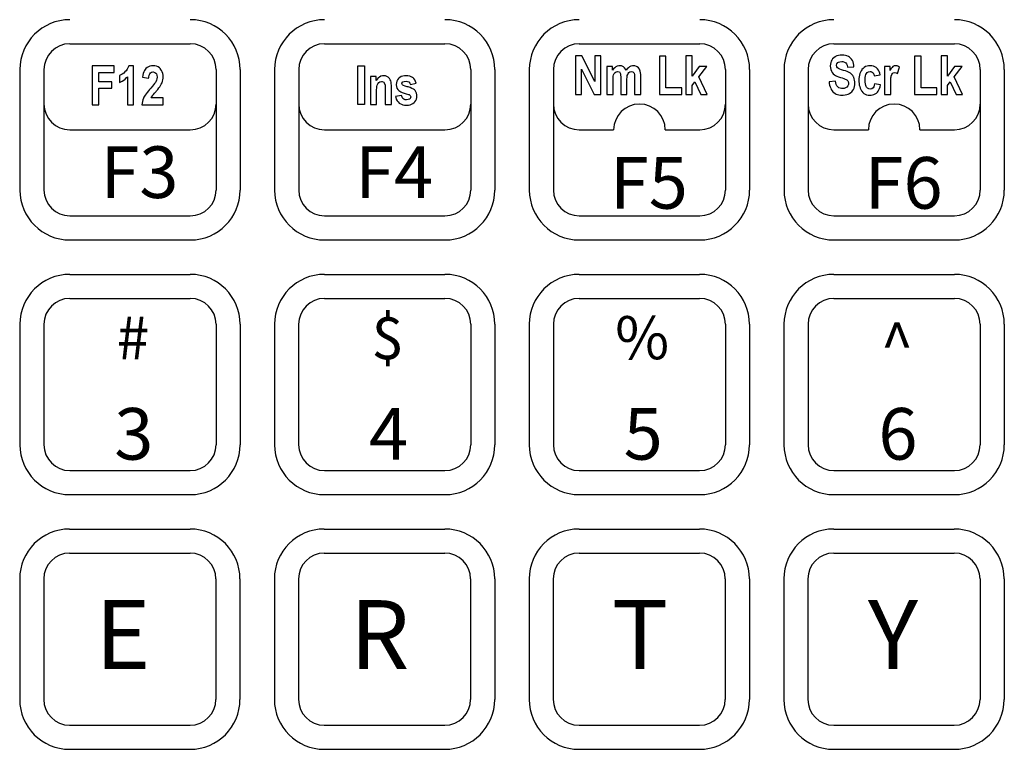
# Model space of a CAD drawing. Extents: x -0.1 to 85, y -10.1 to 26.3.
# Drawn here: x 2.8 to 5.1, y 5.9 to 7.6 of the extents above; entities that cross this region are included whole.
import ezdxf

# ---------------------------------------------------------------- set-up
doc = ezdxf.new("R2010")
doc.units = 0
doc.header["$MEASUREMENT"] = 0
doc.layers.add('OBJECT2', color=44, linetype='CONTINUOUS')
doc.styles.add('TECHNICLIGHT', font='tel_____.pfb')

msp = doc.modelspace()

# ---------------------------------------------------------------- linework, layer by layer
at = {"layer": 'OBJECT2'}
for p, q in [((2.9626, 7.5438), (3.2426, 7.5438)), ((3.5546, 7.5438), (3.8346, 7.5438)), ((4.1466, 7.5438), (4.4266, 7.5438)), ((4.7386, 7.5438), (5.0186, 7.5438)), ((4.1524, 7.5159), (4.1379, 7.5159)), ((4.1379, 7.5159), (4.1379, 7.4259)), ((4.1826, 7.4559), (4.1524, 7.5159)), ((4.1965, 7.5159), (4.1826, 7.5159)), ((4.1826, 7.5159), (4.1826, 7.4559)), ((4.1965, 7.4259), (4.1965, 7.5159)), ((4.4089, 7.5159), (4.3947, 7.5159)), ((4.3947, 7.5159), (4.3947, 7.4259)), ((4.4089, 7.4683), (4.4089, 7.5159)), ((4.7355, 7.5087), (4.7334, 7.5056)), ((4.7381, 7.5114), (4.7355, 7.5087)), ((4.7411, 7.5136), (4.7381, 7.5114)), ((4.7426, 7.5145), (4.7411, 7.5136)), ((4.7457, 7.5158), (4.7426, 7.5145)), ((4.7492, 7.5167), (4.7457, 7.5158)), ((4.7531, 7.5173), (4.7492, 7.5167)), ((4.7571, 7.5175), (4.7531, 7.5173)), ((4.7614, 7.5173), (4.7571, 7.5175)), ((4.7652, 7.5167), (4.7614, 7.5173)), ((4.7688, 7.5157), (4.7652, 7.5167)), ((4.7721, 7.5143), (4.7688, 7.5157)), ((4.775, 7.5125), (4.7721, 7.5143)), ((4.7774, 7.5104), (4.775, 7.5125)), ((4.7797, 7.5079), (4.7774, 7.5104)), ((4.7815, 7.505), (4.7797, 7.5079)), ((4.9881, 7.5159), (4.9881, 7.4259)), ((5.0023, 7.5159), (4.9881, 7.5159)), ((5.0023, 7.4683), (5.0023, 7.5159)), ((2.8466, 7.4838), (2.8466, 7.2038)), ((2.9026, 7.4838), (2.9026, 7.2038)), ((3.0956, 7.4844), (3.0933, 7.4812)), ((3.0975, 7.4877), (3.0956, 7.4844)), ((3.0989, 7.4913), (3.0975, 7.4877)), ((3.0994, 7.4925), (3.0989, 7.4913)), ((3.1108, 7.4925), (3.0994, 7.4925)), ((3.1108, 7.4022), (3.1108, 7.4925)), ((3.1379, 7.4843), (3.136, 7.4816)), ((3.1394, 7.4861), (3.1379, 7.4843)), ((3.1422, 7.4884), (3.1394, 7.4861)), ((3.1453, 7.4903), (3.1422, 7.4884)), ((3.1488, 7.4916), (3.1453, 7.4903)), ((3.1527, 7.4923), (3.1488, 7.4916)), ((3.1563, 7.4925), (3.1527, 7.4923)), ((3.1605, 7.4922), (3.1563, 7.4925)), ((3.1643, 7.4914), (3.1605, 7.4922)), ((3.1677, 7.49), (3.1643, 7.4914)), ((3.1707, 7.4881), (3.1677, 7.49)), ((3.1733, 7.4855), (3.1707, 7.4881)), ((3.1737, 7.485), (3.1733, 7.4855)), ((3.1759, 7.4817), (3.1737, 7.485)), ((3.3026, 7.4838), (3.3026, 7.2038)), ((3.3586, 7.4838), (3.3586, 7.2038)), ((3.4386, 7.4838), (3.4386, 7.2038)), ((3.4946, 7.4838), (3.4946, 7.2038)), ((3.8946, 7.4838), (3.8946, 7.2038)), ((3.9506, 7.4838), (3.9506, 7.2038)), ((4.0306, 7.4838), (4.0306, 7.2038)), ((4.0866, 7.4838), (4.0866, 7.2038)), ((4.1518, 7.4847), (4.1815, 7.4259)), ((4.1518, 7.4259), (4.1518, 7.4847)), ((4.2239, 7.4912), (4.211, 7.4912)), ((4.211, 7.4912), (4.211, 7.4259)), ((4.2239, 7.4822), (4.2239, 7.4912)), ((4.2264, 7.4855), (4.2239, 7.4822)), ((4.2291, 7.4882), (4.2264, 7.4855)), ((4.2316, 7.4901), (4.2291, 7.4882)), ((4.235, 7.4918), (4.2316, 7.4901)), ((4.2386, 7.4926), (4.235, 7.4918)), ((4.2406, 7.4927), (4.2386, 7.4926)), ((4.2445, 7.4923), (4.2406, 7.4927)), ((4.248, 7.4911), (4.2445, 7.4923)), ((4.2496, 7.4901), (4.248, 7.4911)), ((4.2522, 7.4878), (4.2496, 7.4901)), ((4.2545, 7.4848), (4.2522, 7.4878)), ((4.2557, 7.4823), (4.2545, 7.4848)), ((4.2582, 7.4856), (4.2557, 7.4823)), ((4.2609, 7.4882), (4.2582, 7.4856)), ((4.2634, 7.4901), (4.2609, 7.4882)), ((4.2668, 7.4918), (4.2634, 7.4901)), ((4.2704, 7.4926), (4.2668, 7.4918)), ((4.2721, 7.4927), (4.2704, 7.4926)), ((4.276, 7.4923), (4.2721, 7.4927)), ((4.2794, 7.4912), (4.276, 7.4923)), ((4.2815, 7.49), (4.2794, 7.4912)), ((4.2843, 7.4877), (4.2815, 7.49)), ((4.2865, 7.4847), (4.2843, 7.4877)), ((4.2875, 7.4826), (4.2865, 7.4847)), ((4.4254, 7.4912), (4.4089, 7.4683)), ((4.4245, 7.4673), (4.4429, 7.4912)), ((4.4429, 7.4912), (4.4254, 7.4912)), ((4.4866, 7.4838), (4.4866, 7.2038)), ((4.5426, 7.4838), (4.5426, 7.2038)), ((4.6226, 7.4838), (4.6226, 7.2038)), ((4.6786, 7.4838), (4.6786, 7.2038)), ((4.7303, 7.4962), (4.73, 7.4923)), ((4.73, 7.4923), (4.73, 7.4915)), ((4.73, 7.4915), (4.7304, 7.4877)), ((4.731, 7.4999), (4.7303, 7.4962)), ((4.7304, 7.4877), (4.7312, 7.484)), ((4.7323, 7.5034), (4.731, 7.4999)), ((4.7312, 7.484), (4.7326, 7.4805)), ((4.7334, 7.5056), (4.7323, 7.5034)), ((4.7442, 7.4937), (4.745, 7.4971)), ((4.745, 7.4902), (4.7442, 7.4937)), ((4.745, 7.4971), (4.7475, 7.5)), ((4.7472, 7.4876), (4.745, 7.4902)), ((4.7492, 7.4862), (4.7472, 7.4876)), ((4.7475, 7.5), (4.7492, 7.501)), ((4.7492, 7.501), (4.7525, 7.5021)), ((4.7522, 7.4848), (4.7492, 7.4862)), ((4.7563, 7.4833), (4.7522, 7.4848)), ((4.7525, 7.5021), (4.7567, 7.5024)), ((4.7607, 7.482), (4.7563, 7.4833)), ((4.7567, 7.5024), (4.7596, 7.5023)), ((4.7596, 7.5023), (4.7632, 7.5013)), ((4.7632, 7.5013), (4.766, 7.4996)), ((4.766, 7.4996), (4.7679, 7.4972)), ((4.7679, 7.4972), (4.7693, 7.4938)), ((4.7693, 7.4938), (4.7702, 7.4895)), ((4.7702, 7.4895), (4.7852, 7.4902)), ((4.783, 7.5018), (4.7815, 7.505)), ((4.7841, 7.4982), (4.783, 7.5018)), ((4.7848, 7.4943), (4.7841, 7.4982)), ((4.7852, 7.4902), (4.7848, 7.4943)), ((4.8033, 7.4833), (4.8015, 7.4807)), ((4.8038, 7.4839), (4.8033, 7.4833)), ((4.8063, 7.4867), (4.8038, 7.4839)), ((4.8092, 7.4889), (4.8063, 7.4867)), ((4.8123, 7.4906), (4.8092, 7.4889)), ((4.8156, 7.4918), (4.8123, 7.4906)), ((4.8193, 7.4925), (4.8156, 7.4918)), ((4.8225, 7.4927), (4.8193, 7.4925)), ((4.8266, 7.4924), (4.8225, 7.4927)), ((4.8304, 7.4917), (4.8266, 7.4924)), ((4.8337, 7.4904), (4.8304, 7.4917)), ((4.8367, 7.4886), (4.8337, 7.4904)), ((4.8378, 7.4877), (4.8367, 7.4886)), ((4.8401, 7.4854), (4.8378, 7.4877)), ((4.8421, 7.4827), (4.8401, 7.4854)), ((4.8695, 7.4912), (4.8564, 7.4912)), ((4.8564, 7.4912), (4.8564, 7.4259)), ((4.8695, 7.4819), (4.8695, 7.4912)), ((4.8718, 7.486), (4.8695, 7.4819)), ((4.874, 7.4889), (4.8718, 7.486)), ((4.8756, 7.4906), (4.874, 7.4889)), ((4.8788, 7.4923), (4.8756, 7.4906)), ((4.8817, 7.4927), (4.8788, 7.4923)), ((4.8853, 7.4922), (4.8817, 7.4927)), ((4.8887, 7.4908), (4.8853, 7.4922)), ((4.8865, 7.4744), (4.891, 7.4895)), ((4.891, 7.4895), (4.8887, 7.4908)), ((5.0188, 7.4912), (5.0023, 7.4683)), ((5.018, 7.4673), (5.0363, 7.4912)), ((5.0363, 7.4912), (5.0188, 7.4912)), ((5.0786, 7.4838), (5.0786, 7.2038)), ((5.1346, 7.4838), (5.1346, 7.2038)), ((3.0815, 7.4713), (3.0784, 7.4698)), ((3.0784, 7.4698), (3.0784, 7.4541)), ((3.0846, 7.4733), (3.0815, 7.4713)), ((3.0878, 7.4758), (3.0846, 7.4733)), ((3.0906, 7.4783), (3.0878, 7.4758)), ((3.0878, 7.4593), (3.0909, 7.4617)), ((3.0933, 7.4812), (3.0906, 7.4783)), ((3.0909, 7.4617), (3.0938, 7.4643)), ((3.0938, 7.4643), (3.0966, 7.4672)), ((3.0966, 7.4672), (3.0966, 7.4022)), ((3.1323, 7.4705), (3.1317, 7.4659)), ((3.1317, 7.4659), (3.1458, 7.4642)), ((3.1332, 7.4746), (3.1323, 7.4705)), ((3.1345, 7.4783), (3.1332, 7.4746)), ((3.136, 7.4816), (3.1345, 7.4783)), ((3.1458, 7.4642), (3.1459, 7.4663)), ((3.1459, 7.4663), (3.1468, 7.4706)), ((3.1468, 7.4706), (3.1482, 7.4739)), ((3.1482, 7.4739), (3.1502, 7.4763)), ((3.1502, 7.4763), (3.1527, 7.4777)), ((3.1527, 7.4777), (3.1559, 7.4782)), ((3.1559, 7.4782), (3.1561, 7.4782)), ((3.1561, 7.4782), (3.1599, 7.4774)), ((3.1599, 7.4774), (3.1628, 7.4752)), ((3.1628, 7.4752), (3.1637, 7.474)), ((3.1637, 7.474), (3.165, 7.4706)), ((3.1651, 7.4627), (3.1641, 7.459)), ((3.165, 7.4706), (3.1655, 7.4663)), ((3.1655, 7.4663), (3.1651, 7.4627)), ((3.1776, 7.4783), (3.1759, 7.4817)), ((3.1788, 7.4747), (3.1776, 7.4783)), ((3.1795, 7.4709), (3.1788, 7.4747)), ((3.1789, 7.4598), (3.1794, 7.4637)), ((3.1794, 7.4637), (3.1796, 7.4676)), ((3.1796, 7.4676), (3.1795, 7.4709)), ((3.6744, 7.4677), (3.6613, 7.4677)), ((3.6613, 7.4677), (3.6613, 7.4025)), ((3.6744, 7.4582), (3.6744, 7.4677)), ((3.6769, 7.4616), (3.6744, 7.4582)), ((3.6796, 7.4644), (3.6769, 7.4616)), ((3.6824, 7.4665), (3.6796, 7.4644)), ((3.6858, 7.4682), (3.6824, 7.4665)), ((3.6895, 7.4691), (3.6858, 7.4682)), ((3.6921, 7.4692), (3.6895, 7.4691)), ((3.6961, 7.4689), (3.6921, 7.4692)), ((3.6997, 7.4677), (3.6961, 7.4689)), ((3.7025, 7.466), (3.6997, 7.4677)), ((3.7054, 7.4633), (3.7025, 7.466)), ((3.7074, 7.4601), (3.7054, 7.4633)), ((3.7266, 7.4632), (3.7243, 7.4603)), ((3.7271, 7.4638), (3.7266, 7.4632)), ((3.7299, 7.4658), (3.7271, 7.4638)), ((3.733, 7.4674), (3.7299, 7.4658)), ((3.7366, 7.4685), (3.733, 7.4674)), ((3.7408, 7.4691), (3.7366, 7.4685)), ((3.7439, 7.4692), (3.7408, 7.4691)), ((3.7485, 7.469), (3.7439, 7.4692)), ((3.7525, 7.4684), (3.7485, 7.469)), ((3.756, 7.4673), (3.7525, 7.4684)), ((3.759, 7.4658), (3.756, 7.4673)), ((3.7598, 7.4652), (3.759, 7.4658)), ((3.7624, 7.4629), (3.7598, 7.4652)), ((3.7645, 7.4599), (3.7624, 7.4629)), ((4.2251, 7.4577), (4.2252, 7.4607)), ((4.2252, 7.4607), (4.2253, 7.4651)), ((4.2253, 7.4651), (4.2257, 7.4686)), ((4.2257, 7.4686), (4.2263, 7.4713)), ((4.2263, 7.4713), (4.2278, 7.4748)), ((4.2278, 7.4748), (4.2301, 7.4774)), ((4.2301, 7.4774), (4.2323, 7.4787)), ((4.2323, 7.4787), (4.2358, 7.4795)), ((4.2358, 7.4795), (4.2367, 7.4795)), ((4.2367, 7.4795), (4.24, 7.4783)), ((4.24, 7.4783), (4.2421, 7.4754)), ((4.2421, 7.4754), (4.2424, 7.4742)), ((4.2424, 7.4742), (4.2429, 7.4712)), ((4.2429, 7.4712), (4.2431, 7.467)), ((4.2431, 7.467), (4.2432, 7.4618)), ((4.2432, 7.4618), (4.2432, 7.4259)), ((4.2574, 7.4573), (4.2575, 7.4614)), ((4.2575, 7.4614), (4.2578, 7.4659)), ((4.2578, 7.4659), (4.2584, 7.4697)), ((4.2584, 7.4697), (4.2592, 7.4727)), ((4.2592, 7.4727), (4.2603, 7.475)), ((4.2603, 7.475), (4.2616, 7.4767)), ((4.2616, 7.4767), (4.2644, 7.4788)), ((4.2644, 7.4788), (4.2679, 7.4795)), ((4.2679, 7.4795), (4.2712, 7.4787)), ((4.2712, 7.4787), (4.2736, 7.4763)), ((4.2736, 7.4763), (4.2741, 7.4752)), ((4.2741, 7.4752), (4.2748, 7.4723)), ((4.2748, 7.4723), (4.2752, 7.4683)), ((4.2752, 7.4683), (4.2753, 7.4633)), ((4.2753, 7.4633), (4.2753, 7.4259)), ((4.2884, 7.4799), (4.2875, 7.4826)), ((4.289, 7.4765), (4.2884, 7.4799)), ((4.2894, 7.4724), (4.289, 7.4765)), ((4.2895, 7.4677), (4.2894, 7.4724)), ((4.2895, 7.4259), (4.2895, 7.4677)), ((4.4442, 7.4259), (4.4245, 7.4673)), ((4.7326, 7.4805), (4.7327, 7.4805)), ((4.7327, 7.4805), (4.7346, 7.4771)), ((4.7346, 7.4771), (4.7369, 7.4742)), ((4.7369, 7.4742), (4.7396, 7.4717)), ((4.7396, 7.4717), (4.7397, 7.4716)), ((4.7397, 7.4716), (4.7423, 7.47)), ((4.7423, 7.47), (4.7454, 7.4684)), ((4.7454, 7.4684), (4.7492, 7.4669)), ((4.7492, 7.4669), (4.7536, 7.4654)), ((4.7536, 7.4654), (4.7574, 7.4643)), ((4.7574, 7.4643), (4.7617, 7.4628)), ((4.7653, 7.4806), (4.7607, 7.482)), ((4.7617, 7.4628), (4.7649, 7.4617)), ((4.7649, 7.4617), (4.767, 7.4608)), ((4.7692, 7.4791), (4.7653, 7.4806)), ((4.767, 7.4608), (4.7685, 7.4599)), ((4.7726, 7.4777), (4.7692, 7.4791)), ((4.7754, 7.4762), (4.7726, 7.4777)), ((4.777, 7.4752), (4.7754, 7.4762)), ((4.7799, 7.4727), (4.777, 7.4752)), ((4.7823, 7.4699), (4.7799, 7.4727)), ((4.7843, 7.4666), (4.7823, 7.4699)), ((4.7846, 7.4659), (4.7843, 7.4666)), ((4.7858, 7.4627), (4.7846, 7.4659)), ((4.7867, 7.4591), (4.7858, 7.4627)), ((4.7967, 7.4629), (4.7965, 7.4584)), ((4.7971, 7.467), (4.7967, 7.4629)), ((4.7978, 7.4709), (4.7971, 7.467)), ((4.7988, 7.4745), (4.7978, 7.4709)), ((4.8, 7.4778), (4.7988, 7.4745)), ((4.8015, 7.4807), (4.8, 7.4778)), ((4.811, 7.4604), (4.8113, 7.4651)), ((4.811, 7.4597), (4.811, 7.4604)), ((4.8113, 7.4651), (4.8119, 7.469)), ((4.8119, 7.469), (4.8129, 7.4722)), ((4.8129, 7.4722), (4.8142, 7.4747)), ((4.8142, 7.4747), (4.816, 7.4767)), ((4.816, 7.4767), (4.8191, 7.4785)), ((4.8191, 7.4785), (4.8227, 7.4791)), ((4.8227, 7.4791), (4.8244, 7.479)), ((4.8244, 7.479), (4.8274, 7.478)), ((4.8274, 7.478), (4.8297, 7.476)), ((4.8297, 7.476), (4.8314, 7.473)), ((4.8314, 7.473), (4.8324, 7.4689)), ((4.8324, 7.4689), (4.8463, 7.4719)), ((4.8439, 7.4794), (4.8421, 7.4827)), ((4.8453, 7.4756), (4.8439, 7.4794)), ((4.8463, 7.4719), (4.8453, 7.4756)), ((4.8707, 7.4581), (4.871, 7.4618)), ((4.871, 7.4618), (4.8712, 7.4648)), ((4.8712, 7.4648), (4.8715, 7.4671)), ((4.8715, 7.4671), (4.8718, 7.4686)), ((4.8718, 7.4686), (4.873, 7.4725)), ((4.873, 7.4725), (4.8748, 7.475)), ((4.8748, 7.475), (4.8764, 7.4763)), ((4.8764, 7.4763), (4.8799, 7.4772)), ((4.8799, 7.4772), (4.8831, 7.4765)), ((4.8831, 7.4765), (4.8865, 7.4744)), ((5.0376, 7.4259), (5.018, 7.4673)), ((3.0784, 7.4541), (3.0812, 7.4554)), ((3.0812, 7.4554), (3.0846, 7.4572)), ((3.0846, 7.4572), (3.0878, 7.4593)), ((3.1481, 7.4378), (3.1451, 7.4342)), ((3.1508, 7.4409), (3.1481, 7.4378)), ((3.1545, 7.4451), (3.1508, 7.4409)), ((3.1574, 7.4487), (3.1545, 7.4451)), ((3.1598, 7.4517), (3.1574, 7.4487)), ((3.1615, 7.4541), (3.1598, 7.4517)), ((3.1623, 7.4553), (3.1615, 7.4541)), ((3.1641, 7.459), (3.1623, 7.4553)), ((3.1641, 7.4344), (3.1672, 7.4379)), ((3.1672, 7.4379), (3.1697, 7.4411)), ((3.1697, 7.4411), (3.1718, 7.444)), ((3.1718, 7.444), (3.1735, 7.4465)), ((3.1735, 7.4465), (3.1753, 7.4498)), ((3.1753, 7.4498), (3.1769, 7.4534)), ((3.1769, 7.4534), (3.1782, 7.457)), ((3.1782, 7.457), (3.1789, 7.4598)), ((3.6755, 7.437), (3.6758, 7.4414)), ((3.6758, 7.4414), (3.6762, 7.4448)), ((3.6762, 7.4448), (3.6767, 7.4474)), ((3.6767, 7.4474), (3.6782, 7.451)), ((3.6782, 7.451), (3.6807, 7.4537)), ((3.6807, 7.4537), (3.6834, 7.4553)), ((3.6834, 7.4553), (3.6871, 7.456)), ((3.6871, 7.456), (3.6887, 7.4559)), ((3.6887, 7.4559), (3.6921, 7.4542)), ((3.6921, 7.4542), (3.6935, 7.4528)), ((3.6935, 7.4528), (3.6951, 7.4492)), ((3.6951, 7.4492), (3.6952, 7.4483)), ((3.6952, 7.4483), (3.6956, 7.4453)), ((3.6956, 7.4453), (3.6958, 7.4411)), ((3.6958, 7.4411), (3.6959, 7.4359)), ((3.7084, 7.4577), (3.7074, 7.4601)), ((3.7092, 7.4547), (3.7084, 7.4577)), ((3.7097, 7.4511), (3.7092, 7.4547)), ((3.71, 7.4468), (3.7097, 7.4511)), ((3.71, 7.4431), (3.71, 7.4468)), ((3.71, 7.4025), (3.71, 7.4431)), ((3.7217, 7.4533), (3.7214, 7.4492)), ((3.7214, 7.4492), (3.7214, 7.4484)), ((3.7214, 7.4484), (3.7219, 7.4443)), ((3.7227, 7.457), (3.7217, 7.4533)), ((3.7219, 7.4443), (3.723, 7.4407)), ((3.7243, 7.4603), (3.7227, 7.457)), ((3.723, 7.4407), (3.7248, 7.4376)), ((3.7248, 7.4376), (3.7273, 7.4349)), ((3.7345, 7.4515), (3.7346, 7.4523)), ((3.7361, 7.4482), (3.7345, 7.4515)), ((3.7346, 7.4523), (3.7367, 7.4553)), ((3.7365, 7.4479), (3.7361, 7.4482)), ((3.7385, 7.4469), (3.7365, 7.4479)), ((3.7367, 7.4553), (3.7396, 7.4565)), ((3.7418, 7.4456), (3.7385, 7.4469)), ((3.7396, 7.4565), (3.7442, 7.4568)), ((3.7467, 7.4441), (3.7418, 7.4456)), ((3.7442, 7.4568), (3.7475, 7.4565)), ((3.7491, 7.4434), (3.7467, 7.4441)), ((3.7475, 7.4565), (3.7506, 7.455)), ((3.7538, 7.4419), (3.7491, 7.4434)), ((3.7506, 7.455), (3.7528, 7.4525)), ((3.7528, 7.4525), (3.7542, 7.449)), ((3.7578, 7.4402), (3.7538, 7.4419)), ((3.7542, 7.449), (3.7675, 7.452)), ((3.7611, 7.4385), (3.7578, 7.4402)), ((3.7638, 7.4367), (3.7611, 7.4385)), ((3.7661, 7.4563), (3.7645, 7.4599)), ((3.7675, 7.4521), (3.7661, 7.4563)), ((3.7675, 7.452), (3.7675, 7.4521)), ((4.2251, 7.4259), (4.2251, 7.4577)), ((4.2574, 7.4259), (4.2574, 7.4573)), ((4.4089, 7.4468), (4.4154, 7.4553)), ((4.4089, 7.4259), (4.4089, 7.4468)), ((4.4154, 7.4553), (4.429, 7.4259)), ((4.7419, 7.457), (4.7273, 7.4553)), ((4.7273, 7.4553), (4.7278, 7.4513)), ((4.7278, 7.4513), (4.7286, 7.4473)), ((4.7286, 7.4473), (4.7297, 7.4437)), ((4.7297, 7.4437), (4.731, 7.4403)), ((4.731, 7.4403), (4.7325, 7.4373)), ((4.7427, 7.4527), (4.7419, 7.457)), ((4.7439, 7.449), (4.7427, 7.4527)), ((4.7456, 7.446), (4.7439, 7.449)), ((4.7477, 7.4435), (4.7456, 7.446)), ((4.7501, 7.4417), (4.7477, 7.4435)), ((4.7529, 7.4405), (4.7501, 7.4417)), ((4.7562, 7.4398), (4.7529, 7.4405)), ((4.7579, 7.4398), (4.7562, 7.4398)), ((4.762, 7.4401), (4.7579, 7.4398)), ((4.7655, 7.4413), (4.762, 7.4401)), ((4.7683, 7.4431), (4.7655, 7.4413)), ((4.7685, 7.4433), (4.7683, 7.4431)), ((4.7685, 7.4599), (4.771, 7.4573)), ((4.7709, 7.4462), (4.7685, 7.4433)), ((4.7721, 7.4495), (4.7709, 7.4462)), ((4.771, 7.4573), (4.7717, 7.4558)), ((4.7717, 7.4558), (4.7724, 7.4521)), ((4.7724, 7.4521), (4.7721, 7.4495)), ((4.7818, 7.4346), (4.7838, 7.4376)), ((4.7838, 7.4376), (4.7853, 7.4409)), ((4.7853, 7.4409), (4.7864, 7.4444)), ((4.7864, 7.4444), (4.787, 7.4482)), ((4.7871, 7.4552), (4.7867, 7.4591)), ((4.787, 7.4482), (4.7873, 7.4521)), ((4.7873, 7.4521), (4.7871, 7.4552)), ((4.7965, 7.4584), (4.7966, 7.4556)), ((4.7966, 7.4556), (4.797, 7.4516)), ((4.797, 7.4516), (4.7976, 7.4478)), ((4.7976, 7.4478), (4.7985, 7.4442)), ((4.7985, 7.4442), (4.7997, 7.4407)), ((4.7997, 7.4407), (4.8011, 7.4375)), ((4.8112, 7.4549), (4.811, 7.4597)), ((4.8117, 7.4507), (4.8112, 7.4549)), ((4.8125, 7.4472), (4.8117, 7.4507)), ((4.8136, 7.4445), (4.8125, 7.4472)), ((4.8142, 7.4433), (4.8136, 7.4445)), ((4.8168, 7.4405), (4.8142, 7.4433)), ((4.8199, 7.4389), (4.8168, 7.4405)), ((4.8228, 7.4385), (4.8199, 7.4389)), ((4.8265, 7.4392), (4.8228, 7.4385)), ((4.8294, 7.4412), (4.8265, 7.4392)), ((4.831, 7.4437), (4.8294, 7.4412)), ((4.8323, 7.4473), (4.831, 7.4437)), ((4.8331, 7.4509), (4.8323, 7.4473)), ((4.847, 7.448), (4.8331, 7.4509)), ((4.8433, 7.4367), (4.8448, 7.44)), ((4.8448, 7.44), (4.846, 7.4438)), ((4.846, 7.4438), (4.847, 7.448)), ((4.8706, 7.4539), (4.8707, 7.4581)), ((4.8706, 7.449), (4.8706, 7.4539)), ((4.8706, 7.4461), (4.8706, 7.449)), ((4.8706, 7.4259), (4.8706, 7.4461)), ((5.0023, 7.4468), (5.0088, 7.4553)), ((5.0023, 7.4259), (5.0023, 7.4468)), ((5.0088, 7.4553), (5.0224, 7.4259)), ((3.1339, 7.4173), (3.1325, 7.4136)), ((3.135, 7.4194), (3.1339, 7.4173)), ((3.1363, 7.422), (3.135, 7.4194)), ((3.138, 7.4247), (3.1363, 7.422)), ((3.14, 7.4277), (3.138, 7.4247)), ((3.1424, 7.4308), (3.14, 7.4277)), ((3.1451, 7.4342), (3.1424, 7.4308)), ((3.1515, 7.4182), (3.1523, 7.4196)), ((3.1796, 7.4182), (3.1515, 7.4182)), ((3.1523, 7.4196), (3.1545, 7.423)), ((3.1545, 7.423), (3.155, 7.4236)), ((3.155, 7.4236), (3.1568, 7.4259)), ((3.1568, 7.4259), (3.1595, 7.429)), ((3.1595, 7.429), (3.1631, 7.4331)), ((3.1631, 7.4331), (3.1641, 7.4344)), ((3.1796, 7.4022), (3.1796, 7.4182)), ((3.6755, 7.4321), (3.6755, 7.437)), ((3.6755, 7.4025), (3.6755, 7.4321)), ((3.6959, 7.4359), (3.6959, 7.4025)), ((3.7336, 7.4237), (3.7194, 7.4211)), ((3.7194, 7.4211), (3.72, 7.4187)), ((3.72, 7.4187), (3.7214, 7.4149)), ((3.7214, 7.4149), (3.7232, 7.4115)), ((3.7273, 7.4349), (3.7275, 7.4347)), ((3.7275, 7.4347), (3.7295, 7.4333)), ((3.7295, 7.4333), (3.7321, 7.4319)), ((3.7321, 7.4319), (3.7354, 7.4305)), ((3.7347, 7.4198), (3.7336, 7.4237)), ((3.7366, 7.4168), (3.7347, 7.4198)), ((3.7354, 7.4305), (3.7394, 7.429)), ((3.7391, 7.4148), (3.7366, 7.4168)), ((3.7424, 7.4137), (3.7391, 7.4148)), ((3.7394, 7.429), (3.7441, 7.4275)), ((3.7441, 7.4275), (3.7494, 7.426)), ((3.7524, 7.4153), (3.7493, 7.4139)), ((3.7494, 7.426), (3.751, 7.4256)), ((3.751, 7.4256), (3.754, 7.4239)), ((3.7526, 7.4154), (3.7524, 7.4153)), ((3.7548, 7.4184), (3.7526, 7.4154)), ((3.754, 7.4239), (3.7551, 7.4205)), ((3.7551, 7.4205), (3.7548, 7.4184)), ((3.7652, 7.4353), (3.7638, 7.4367)), ((3.7672, 7.4324), (3.7652, 7.4353)), ((3.7665, 7.4116), (3.7681, 7.415)), ((3.7686, 7.4289), (3.7672, 7.4324)), ((3.7681, 7.415), (3.7691, 7.4187)), ((3.7692, 7.425), (3.7686, 7.4289)), ((3.7691, 7.4187), (3.7694, 7.4227)), ((3.7694, 7.4227), (3.7692, 7.425)), ((4.1379, 7.4259), (4.1518, 7.4259)), ((4.1815, 7.4259), (4.1965, 7.4259)), ((4.211, 7.4259), (4.2251, 7.4259)), ((4.2432, 7.4259), (4.2574, 7.4259)), ((4.2753, 7.4259), (4.2895, 7.4259)), ((4.3947, 7.4259), (4.4089, 7.4259)), ((4.429, 7.4259), (4.4442, 7.4259)), ((4.7325, 7.4373), (4.7343, 7.4346)), ((4.7343, 7.4346), (4.7363, 7.4322)), ((4.7363, 7.4322), (4.7386, 7.4302)), ((4.7386, 7.4302), (4.7411, 7.4284)), ((4.7411, 7.4284), (4.7439, 7.427)), ((4.7439, 7.427), (4.7469, 7.4259)), ((4.7469, 7.4259), (4.7502, 7.4251)), ((4.7502, 7.4251), (4.7537, 7.4246)), ((4.7537, 7.4246), (4.7575, 7.4244)), ((4.7575, 7.4244), (4.7604, 7.4245)), ((4.7604, 7.4245), (4.7646, 7.4249)), ((4.7646, 7.4249), (4.7685, 7.4257)), ((4.7685, 7.4257), (4.7719, 7.4268)), ((4.7719, 7.4268), (4.775, 7.4283)), ((4.775, 7.4283), (4.7777, 7.4302)), ((4.7777, 7.4302), (4.78, 7.4324)), ((4.78, 7.4324), (4.7818, 7.4346)), ((4.8011, 7.4375), (4.8029, 7.4344)), ((4.8029, 7.4344), (4.8034, 7.4336)), ((4.8034, 7.4336), (4.8057, 7.4308)), ((4.8057, 7.4308), (4.8083, 7.4285)), ((4.8083, 7.4285), (4.8113, 7.4267)), ((4.8113, 7.4267), (4.8146, 7.4254)), ((4.8146, 7.4254), (4.8182, 7.4247)), ((4.8182, 7.4247), (4.8223, 7.4244)), ((4.8223, 7.4244), (4.825, 7.4246)), ((4.825, 7.4246), (4.8285, 7.425)), ((4.8285, 7.425), (4.8316, 7.426)), ((4.8316, 7.426), (4.8346, 7.4273)), ((4.8346, 7.4273), (4.8372, 7.429)), ((4.8372, 7.429), (4.8395, 7.4312)), ((4.8395, 7.4312), (4.8415, 7.4337)), ((4.8415, 7.4337), (4.8433, 7.4367)), ((4.8564, 7.4259), (4.8706, 7.4259)), ((4.9881, 7.4259), (5.0023, 7.4259)), ((5.0224, 7.4259), (5.0376, 7.4259)), ((3.0966, 7.4022), (3.1108, 7.4022)), ((3.1306, 7.4061), (3.1301, 7.4022)), ((3.1301, 7.4022), (3.1796, 7.4022)), ((3.1314, 7.4099), (3.1306, 7.4061)), ((3.1325, 7.4136), (3.1314, 7.4099)), ((3.6613, 7.4025), (3.6755, 7.4025)), ((3.6959, 7.4025), (3.71, 7.4025)), ((3.7232, 7.4115), (3.7254, 7.4086)), ((3.7254, 7.4086), (3.7281, 7.4061)), ((3.7281, 7.4061), (3.73, 7.4048)), ((3.73, 7.4048), (3.7333, 7.4031)), ((3.7333, 7.4031), (3.7368, 7.4019)), ((3.7368, 7.4019), (3.7408, 7.4012)), ((3.7408, 7.4012), (3.745, 7.401)), ((3.745, 7.4134), (3.7424, 7.4137)), ((3.7493, 7.4139), (3.745, 7.4134)), ((3.745, 7.401), (3.7452, 7.401)), ((3.7452, 7.401), (3.7496, 7.4012)), ((3.7496, 7.4012), (3.7535, 7.402)), ((3.7535, 7.402), (3.757, 7.4032)), ((3.757, 7.4032), (3.7601, 7.4049)), ((3.7601, 7.4049), (3.7629, 7.4071)), ((3.7629, 7.4071), (3.7644, 7.4086)), ((3.7644, 7.4086), (3.7665, 7.4116)), ((2.9626, 7.3438), (3.2426, 7.3438)), ((3.5546, 7.3438), (3.8346, 7.3438)), ((4.1466, 7.3438), (4.2266, 7.3438)), ((4.3466, 7.3438), (4.4266, 7.3438)), ((4.7386, 7.3438), (4.8186, 7.3438)), ((4.9386, 7.3438), (5.0186, 7.3438)), ((2.9626, 7.1438), (3.2426, 7.1438)), ((3.5546, 7.1438), (3.8346, 7.1438)), ((4.1466, 7.1438), (4.4266, 7.1438)), ((4.7386, 7.1438), (5.0186, 7.1438)), ((2.9626, 7.0878), (3.2426, 7.0878)), ((3.5546, 7.0878), (3.8346, 7.0878)), ((4.1466, 7.0878), (4.4266, 7.0878)), ((4.7386, 7.0878), (5.0186, 7.0878)), ((2.9625, 7.0078), (3.2425, 7.0078)), ((3.5545, 7.0078), (3.8345, 7.0078)), ((4.1465, 7.0078), (4.4265, 7.0078)), ((4.7385, 7.0078), (5.0185, 7.0078)), ((2.9625, 6.9518), (3.2425, 6.9518)), ((3.5545, 6.9518), (3.8345, 6.9518)), ((4.1465, 6.9518), (4.4265, 6.9518)), ((4.7385, 6.9518), (5.0185, 6.9518)), ((2.8465, 6.8918), (2.8465, 6.6118)), ((2.9025, 6.8918), (2.9025, 6.6118)), ((3.3025, 6.8918), (3.3025, 6.6118)), ((3.3585, 6.8918), (3.3585, 6.6118)), ((3.4385, 6.8918), (3.4385, 6.6118)), ((3.4945, 6.8918), (3.4945, 6.6118)), ((3.8945, 6.8918), (3.8945, 6.6118)), ((3.9505, 6.8918), (3.9505, 6.6118)), ((4.0305, 6.8918), (4.0305, 6.6118)), ((4.0865, 6.8918), (4.0865, 6.6118)), ((4.4865, 6.8918), (4.4865, 6.6118)), ((4.5425, 6.8918), (4.5425, 6.6118)), ((4.6225, 6.8918), (4.6225, 6.6118)), ((4.6785, 6.8918), (4.6785, 6.6118)), ((5.0785, 6.8918), (5.0785, 6.6118)), ((5.1345, 6.8918), (5.1345, 6.6118)), ((2.9625, 6.5518), (3.2425, 6.5518)), ((3.5545, 6.5518), (3.8345, 6.5518)), ((4.1465, 6.5518), (4.4265, 6.5518)), ((4.7385, 6.5518), (5.0185, 6.5518)), ((2.9625, 6.4958), (3.2425, 6.4958)), ((3.5545, 6.4958), (3.8345, 6.4958)), ((4.1465, 6.4958), (4.4265, 6.4958)), ((4.7385, 6.4958), (5.0185, 6.4958)), ((2.9621, 6.4158), (3.2421, 6.4158)), ((3.5541, 6.4158), (3.8341, 6.4158)), ((4.1461, 6.4158), (4.4261, 6.4158)), ((4.7381, 6.4158), (5.0181, 6.4158)), ((2.9621, 6.3598), (3.2421, 6.3598)), ((3.5541, 6.3598), (3.8341, 6.3598)), ((4.1461, 6.3598), (4.4261, 6.3598)), ((4.7381, 6.3598), (5.0181, 6.3598)), ((2.8461, 6.2998), (2.8461, 6.0198)), ((2.9021, 6.2998), (2.9021, 6.0198)), ((3.3021, 6.2998), (3.3021, 6.0198)), ((3.3581, 6.2998), (3.3581, 6.0198)), ((3.4381, 6.2998), (3.4381, 6.0198)), ((3.4941, 6.2998), (3.4941, 6.0198)), ((3.8941, 6.2998), (3.8941, 6.0198)), ((3.9501, 6.2998), (3.9501, 6.0198)), ((4.0301, 6.2998), (4.0301, 6.0198)), ((4.0861, 6.2998), (4.0861, 6.0198)), ((4.4861, 6.2998), (4.4861, 6.0198)), ((4.5421, 6.2998), (4.5421, 6.0198)), ((4.6221, 6.2998), (4.6221, 6.0198)), ((4.6781, 6.2998), (4.6781, 6.0198)), ((5.0781, 6.2998), (5.0781, 6.0198)), ((5.1341, 6.2998), (5.1341, 6.0198)), ((2.9621, 5.9598), (3.2421, 5.9598)), ((3.5541, 5.9598), (3.8341, 5.9598)), ((4.1461, 5.9598), (4.4261, 5.9598)), ((4.7381, 5.9598), (5.0181, 5.9598)), ((2.9621, 5.9038), (3.2421, 5.9038)), ((3.5541, 5.9038), (3.8341, 5.9038)), ((4.1461, 5.9038), (4.4261, 5.9038)), ((4.7381, 5.9038), (5.0181, 5.9038))]:
    msp.add_line(p, q, dxfattribs=at)
for points in [[(4.3476, 7.5152), (4.3328, 7.5152), (4.3328, 7.4259), (4.3847, 7.4259), (4.3847, 7.4412), (4.3476, 7.4412), (4.3476, 7.5152)], [(4.941, 7.5152), (4.9262, 7.5152), (4.9262, 7.4259), (4.9781, 7.4259), (4.9781, 7.4412), (4.941, 7.4412), (4.941, 7.5152)], [(3.0654, 7.4922), (3.0149, 7.4922), (3.0149, 7.4022), (3.0297, 7.4022), (3.0297, 7.4404), (3.0606, 7.4404), (3.0606, 7.4557), (3.0297, 7.4557), (3.0297, 7.477), (3.0654, 7.477), (3.0654, 7.4922)], [(3.6324, 7.4025), (3.6324, 7.4925), (3.6473, 7.4925), (3.6473, 7.4025), (3.6324, 7.4025), (3.6324, 7.4025)]]:
    msp.add_lwpolyline(points, dxfattribs=at)
for centre, radius, start, end in [((2.9626, 7.4838), 0.116, 90, 180), ((3.2426, 7.4838), 0.116, 0, 90), ((3.5546, 7.4838), 0.116, 90, 180), ((3.8346, 7.4838), 0.116, 0, 90), ((4.1466, 7.4838), 0.116, 90, 180), ((4.4266, 7.4838), 0.116, 0, 90), ((4.7386, 7.4838), 0.116, 90, 180), ((5.0186, 7.4838), 0.116, 0, 90), ((2.9626, 7.4838), 0.06, 90, 180), ((3.2426, 7.4838), 0.06, 0, 90), ((3.5546, 7.4838), 0.06, 90, 180), ((3.8346, 7.4838), 0.06, 0, 90), ((4.1466, 7.4838), 0.06, 90, 180), ((4.4266, 7.4838), 0.06, 0, 90), ((4.7386, 7.4838), 0.06, 90, 180), ((5.0186, 7.4838), 0.06, 0, 90), ((2.9626, 7.4038), 0.06, 180, 270), ((3.2426, 7.4038), 0.06, 270, 0), ((3.5546, 7.4038), 0.06, 180, 270), ((3.8346, 7.4038), 0.06, 270, 0), ((4.1466, 7.4038), 0.06, 180, 270), ((4.2866, 7.3438), 0.06, 0, 180), ((4.4266, 7.4038), 0.06, 270, 0), ((4.7386, 7.4038), 0.06, 180, 270), ((4.8786, 7.3438), 0.06, 0, 180), ((5.0186, 7.4038), 0.06, 270, 0), ((2.9626, 7.2038), 0.116, 180, 270), ((2.9626, 7.2038), 0.06, 180, 270), ((3.2426, 7.2038), 0.116, 270, 0), ((3.2426, 7.2038), 0.06, 270, 0), ((3.5546, 7.2038), 0.116, 180, 270), ((3.5546, 7.2038), 0.06, 180, 270), ((3.8346, 7.2038), 0.116, 270, 0), ((3.8346, 7.2038), 0.06, 270, 0), ((4.1466, 7.2038), 0.116, 180, 270), ((4.1466, 7.2038), 0.06, 180, 270), ((4.4266, 7.2038), 0.116, 270, 0), ((4.4266, 7.2038), 0.06, 270, 0), ((4.7386, 7.2038), 0.116, 180, 270), ((4.7386, 7.2038), 0.06, 180, 270), ((5.0186, 7.2038), 0.116, 270, 0), ((5.0186, 7.2038), 0.06, 270, 0), ((2.9625, 6.8918), 0.116, 90, 180), ((3.2425, 6.8918), 0.116, 0, 90), ((3.5545, 6.8918), 0.116, 90, 180), ((3.8345, 6.8918), 0.116, 0, 90), ((4.1465, 6.8918), 0.116, 90, 180), ((4.4265, 6.8918), 0.116, 0, 90), ((4.7385, 6.8918), 0.116, 90, 180), ((5.0185, 6.8918), 0.116, 0, 90), ((2.9625, 6.8918), 0.06, 90, 180), ((3.2425, 6.8918), 0.06, 0, 90), ((3.5545, 6.8918), 0.06, 90, 180), ((3.8345, 6.8918), 0.06, 0, 90), ((4.1465, 6.8918), 0.06, 90, 180), ((4.4265, 6.8918), 0.06, 0, 90), ((4.7385, 6.8918), 0.06, 90, 180), ((5.0185, 6.8918), 0.06, 0, 90), ((2.9625, 6.6118), 0.116, 180, 270), ((2.9625, 6.6118), 0.06, 180, 270), ((3.2425, 6.6118), 0.06, 270, 0), ((3.2425, 6.6118), 0.116, 270, 0), ((3.5545, 6.6118), 0.116, 180, 270), ((3.5545, 6.6118), 0.06, 180, 270), ((3.8345, 6.6118), 0.06, 270, 0), ((3.8345, 6.6118), 0.116, 270, 0), ((4.1465, 6.6118), 0.116, 180, 270), ((4.1465, 6.6118), 0.06, 180, 270), ((4.4265, 6.6118), 0.06, 270, 0), ((4.4265, 6.6118), 0.116, 270, 0), ((4.7385, 6.6118), 0.116, 180, 270), ((4.7385, 6.6118), 0.06, 180, 270), ((5.0185, 6.6118), 0.06, 270, 0), ((5.0185, 6.6118), 0.116, 270, 0), ((2.9621, 6.2998), 0.116, 90, 180), ((3.2421, 6.2998), 0.116, 0, 90), ((3.5541, 6.2998), 0.116, 90, 180), ((3.8341, 6.2998), 0.116, 0, 90), ((4.1461, 6.2998), 0.116, 90, 180), ((4.4261, 6.2998), 0.116, 0, 90), ((4.7381, 6.2998), 0.116, 90, 180), ((5.0181, 6.2998), 0.116, 0, 90), ((2.9621, 6.2998), 0.06, 90, 180), ((3.2421, 6.2998), 0.06, 0, 90), ((3.5541, 6.2998), 0.06, 90, 180), ((3.8341, 6.2998), 0.06, 0, 90), ((4.1461, 6.2998), 0.06, 90, 180), ((4.4261, 6.2998), 0.06, 0, 90), ((4.7381, 6.2998), 0.06, 90, 180), ((5.0181, 6.2998), 0.06, 0, 90), ((2.9621, 6.0198), 0.116, 180, 270), ((2.9621, 6.0198), 0.06, 180, 270), ((3.2421, 6.0198), 0.06, 270, 0), ((3.2421, 6.0198), 0.116, 270, 0), ((3.5541, 6.0198), 0.116, 180, 270), ((3.5541, 6.0198), 0.06, 180, 270), ((3.8341, 6.0198), 0.06, 270, 0), ((3.8341, 6.0198), 0.116, 270, 0), ((4.1461, 6.0198), 0.116, 180, 270), ((4.1461, 6.0198), 0.06, 180, 270), ((4.4261, 6.0198), 0.06, 270, 0), ((4.4261, 6.0198), 0.116, 270, 0), ((4.7381, 6.0198), 0.116, 180, 270), ((4.7381, 6.0198), 0.06, 180, 270), ((5.0181, 6.0198), 0.06, 270, 0), ((5.0181, 6.0198), 0.116, 270, 0)]:
    msp.add_arc(centre, radius, start, end, dxfattribs=at)

# ---------------------------------------------------------------- texts
at = {"layer": 'OBJECT2', "width": 0.267, "attachment_point": 1, "style": 'TECHNICLIGHT'}
for s, insert, char_height in [('{\\fArial Narrow|b1|i0|c0|p34;F3}', (3.0339, 7.3053), 0.12), ('{\\fArial Narrow|b1|i0|c0|p34;F4}', (3.6259, 7.3053), 0.12), ('{\\fArial Narrow|b1|i0|c0|p34;F5}', (4.2179, 7.2805), 0.12), ('{\\fArial Narrow|b1|i0|c0|p34;F6}', (4.8099, 7.2805), 0.12), ('{\\fArial Narrow|b1|i0|c0|p34;$}', (3.6633, 6.9106), 0.1), ('{\\fArial Narrow|b1|i0|c0|p34;%}', (4.23, 6.9106), 0.1), ('{\\fArial Narrow|b1|i0|c0|p34;#}', (3.0713, 6.9106), 0.1), ('{\\fArial Narrow|b1|i0|c0|p34;^ }', (4.8473, 6.8942), 0.1), ('{\\fArial Narrow|b1|i0|c0|p34;3}', (3.0659, 6.6971), 0.12), ('{\\fArial Narrow|b1|i0|c0|p34;4}', (3.6579, 6.6971), 0.12), ('{\\fArial Narrow|b1|i0|c0|p34;5}', (4.2499, 6.6971), 0.12), ('{\\fArial Narrow|b1|i0|c0|p34;6}', (4.8419, 6.6971), 0.12), ('\\fArial Narrow|b0|i0|c0|p34;E', (3.0214, 6.2505), 0.16), ('\\fArial Narrow|b0|i0|c0|p34;R', (3.6134, 6.2505), 0.16), ('\\fArial Narrow|b0|i0|c0|p34;T', (4.2224, 6.2505), 0.16), ('\\fArial Narrow|b0|i0|c0|p34;Y', (4.8179, 6.2505), 0.16)]:
    msp.add_mtext(s, dxfattribs=dict(at, insert=insert, char_height=char_height))

doc.saveas('drawing.dxf')
